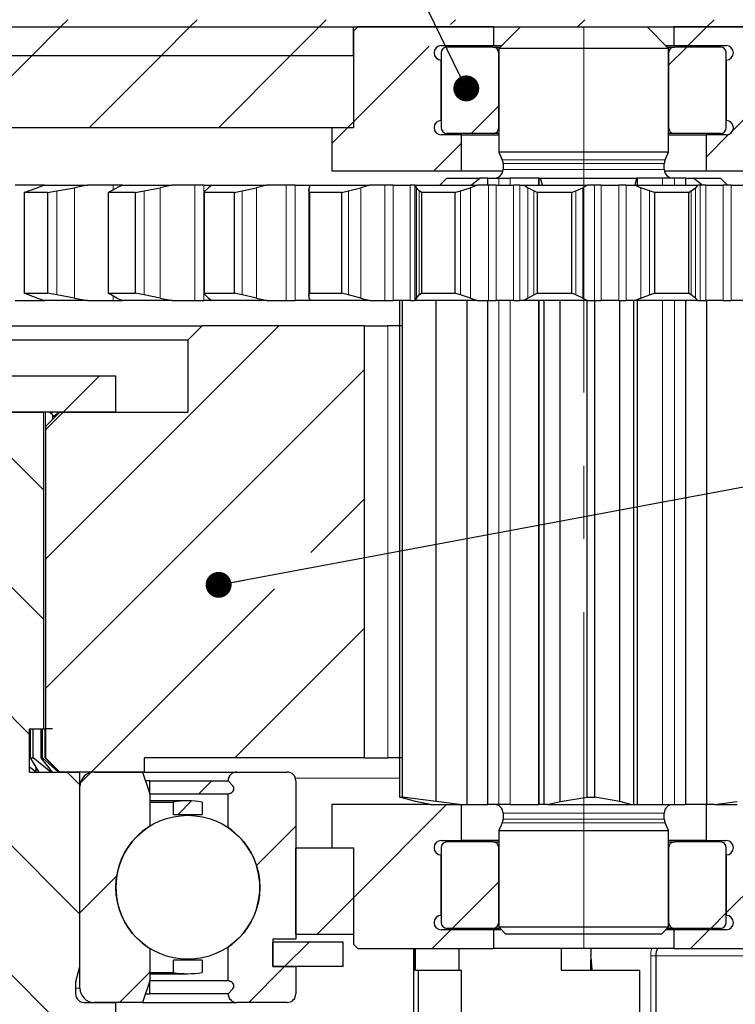
# Model space of a CAD drawing. Units: millimetres. Extents: x 5 to 836, y 5 to 589.
# Drawn here: x 469 to 494, y 457 to 491 of the extents above; entities that cross this region are included whole.
import ezdxf

# ---------------------------------------------------------------- set-up
doc = ezdxf.new("R2010")
doc.units = ezdxf.units.MM
doc.linetypes.add('CENTERX2', pattern=[20.32, 12.7, -2.54, 2.54, -2.54])
doc.dimstyles.new('SLDDIMSTYLE4', dxfattribs={"dimtxt": 0.18, "dimasz": 0.9, "dimexe": 0, "dimexo": 0.0625, "dimgap": 0, "dimtad": 0, "dimtih": 1, "dimtoh": 1, "dimdec": 0, "dimrnd": 1e-09, "dimzin": 0, "dimdsep": 46, "dimtxsty": 'Standard', "dimblk1": 'DOT', "dimblk2": 'DOT', "dimsah": 1, "dimcen": 0.09, "dimadec": 0, "dimazin": 0, "dimtfac": 0.9, "dimtdec": 0, "dimtofl": 0, "dimtmove": 0, "dimatfit": 3, "dimldrblk": 'DOT', "dimfxl": 1, "dimfrac": 2, "dimtolj": 1, "dimtzin": 0, "dimarcsym": 0})

# ---------------------------------------------------------------- blocks, each defined once
blk = doc.blocks.new('SW_HATCH_1')
at = {"color": 0, "linetype": 'Continuous', "lineweight": 0}
for p, q in [((70.73, 61.75), (70.48, 61.5)), ((75.22, 61.75), (74.97, 61.5)), ((79.711, 61.75), (79.461, 61.5)), ((84.201, 61.75), (84.03, 61.579)), ((88.691, 61.75), (88.441, 61.5)), ((93.181, 61.75), (92.931, 61.5)), ((70.48, 61.5), (69.48, 60.5)), ((74.97, 61.5), (73.97, 60.5)), ((79.461, 61.5), (78.461, 60.5)), ((92.931, 61.5), (92.281, 60.85)), ((83.284, 60.833), (80.651, 58.201)), ((92.231, 60.8), (91.601, 60.17)), ((96.651, 60.73), (93.837, 57.916)), ((69.48, 60.5), (66.98, 58)), ((73.97, 60.5), (71.47, 58)), ((78.461, 60.5), (75.961, 58)), ((85.701, 58.761), (84.741, 57.8)), ((80.651, 58.201), (80.451, 58)), ((80.451, 58), (79.901, 57.451)), ((84.401, 57.461), (83.441, 56.5)), ((93.686, 57.765), (92.901, 56.98)), ((78.066, 51.125), (69.951, 43.011)), ((81.036, 49.605), (69.951, 38.52)), ((71.826, 49.375), (70.576, 48.125)), ((67.187, 48.125), (69.897, 45.415)), ((70.576, 48.125), (69.951, 47.501)), ((65.651, 45.171), (69.897, 40.925)), ((81.036, 45.115), (79.176, 43.255)), ((77.914, 41.993), (71.546, 35.625)), ((65.651, 40.681), (69.401, 36.931)), ((81.036, 40.625), (76.536, 36.125)), ((65.651, 36.191), (71.151, 30.691)), ((81.036, 36.135), (81.026, 36.125)), ((70.707, 35.625), (71.151, 35.181)), ((71.531, 35.61), (71.166, 35.245)), ((75.736, 35.325), (75.271, 34.86)), ((75.033, 34.622), (74.561, 34.15)), ((83.891, 34.5), (80.651, 31.26)), ((97.362, 34.5), (93.601, 30.739)), ((78.651, 33.75), (77.284, 32.382)), ((65.151, 32.201), (75.373, 21.978)), ((72.433, 32.022), (71.151, 30.74)), ((85.701, 31.82), (84.082, 30.2)), ((80.651, 31.26), (79.391, 30)), ((93.601, 30.739), (93.062, 30.2)), ((84.032, 30.15), (83.382, 29.5)), ((93.012, 30.15), (92.362, 29.5)), ((79.111, 29.72), (78.261, 28.87)), ((78.261, 28.87), (77.016, 27.625)), ((73.576, 28.675), (72.526, 27.625))]:
    blk.add_line(p, q, dxfattribs=at)
blk = doc.blocks.new('_DOT')
at = {"color": 0, "linetype": 'ByBlock', "lineweight": -2}
blk.add_line((-0.5, 0), (-1, 0), dxfattribs=at)
at = {"color": 0, "linetype": 'ByBlock', "const_width": 0.5}
blk.add_lwpolyline([(-0.25, 0, 1), (0.25, 0, 1)], format="xyb", close=True, dxfattribs=at)

msp = doc.modelspace()

# ---------------------------------------------------------------- linework, layer by layer
at = {"color": 7, "linetype": 'Continuous', "lineweight": 30}
for p, q in [((432.9858, 490.8552), (486.0858, 490.8552)), ((438.7858, 490.8552), (480.2858, 490.8552)), ((480.2858, 490.7052), (480.4358, 490.8552)), ((480.2858, 489.8552), (480.2858, 490.8552)), ((480.2858, 490.7052), (480.2858, 487.3552)), ((485.1608, 490.8552), (480.4358, 490.8552)), ((485.1608, 490.2052), (485.1608, 490.8552)), ((486.0858, 490.8552), (485.3358, 490.1052)), ((486.0858, 490.8552), (487.0599, 490.8552)), ((487.0599, 490.8552), (490.4858, 490.8552)), ((491.2358, 490.1052), (490.4858, 490.8552)), ((490.4858, 490.8552), (506.0358, 490.8552)), ((491.4108, 490.8552), (491.4108, 490.2052)), ((496.1358, 490.8552), (491.4108, 490.8552)), ((483.3358, 490.2052), (485.1608, 490.2052)), ((483.3358, 489.9552), (483.3358, 487.3552)), ((485.1358, 490.1552), (483.5358, 490.1552)), ((485.1358, 490.1552), (485.3858, 490.1552)), ((485.1608, 490.2052), (485.4358, 490.2052)), ((485.3358, 490.1052), (485.3358, 486.5052)), ((486.642, 490.1052), (485.3358, 490.1052)), ((485.3358, 487.3552), (485.3358, 489.9552)), ((491.2358, 490.1052), (486.642, 490.1052)), ((491.1358, 490.2052), (491.4108, 490.2052)), ((491.1858, 490.1552), (491.4358, 490.1552)), ((491.2358, 486.5052), (491.2358, 490.1052)), ((491.2358, 489.9552), (491.2358, 487.3552)), ((491.4108, 490.2052), (493.2358, 490.2052)), ((493.0358, 490.1552), (491.4358, 490.1552)), ((493.2358, 487.3552), (493.2358, 489.9552)), ((480.2858, 489.8552), (438.7858, 489.8552)), ((480.2858, 489.8552), (480.2858, 487.3552)), ((483.3358, 487.6052), (483.3358, 489.7052)), ((493.2358, 489.7052), (493.2358, 487.6052)), ((480.2858, 487.3552), (438.7858, 487.3552)), ((479.5358, 487.3552), (479.5358, 485.8552)), ((480.2858, 487.3552), (479.5358, 487.3552)), ((484.0358, 487.1052), (483.3358, 487.1052)), ((485.1358, 487.1552), (483.5358, 487.1552)), ((484.0358, 485.8552), (484.0358, 487.1052)), ((484.0358, 487.1052), (485.3358, 487.1052)), ((485.3358, 487.1552), (485.1358, 487.1552)), ((491.4358, 487.1552), (491.2358, 487.1552)), ((491.2358, 487.1052), (492.5358, 487.1052)), ((493.0358, 487.1552), (491.4358, 487.1552)), ((492.5358, 487.1052), (492.5358, 485.8552)), ((493.2358, 487.1052), (492.5358, 487.1052)), ((485.3358, 486.5052), (485.4577, 486.2438)), ((491.2358, 486.5052), (485.3358, 486.5052)), ((491.1139, 486.2438), (491.2358, 486.5052)), ((479.5358, 485.8552), (484.0358, 485.8552)), ((484.0358, 485.8552), (485.4816, 485.8552)), ((485.4858, 486.117), (485.4858, 485.9052)), ((491.0858, 485.9052), (491.0858, 486.117)), ((491.09, 485.8552), (492.5358, 485.8552)), ((492.5358, 485.8552), (497.0358, 485.8552)), ((483.2874, 485.3552), (483.536, 485.6052)), ((483.5358, 485.6052), (483.4748, 485.5442)), ((483.536, 485.6052), (484.6877, 485.6052)), ((484.6877, 485.6052), (484.3919, 485.3552)), ((484.9564, 485.6052), (484.6877, 485.6052)), ((484.9564, 485.3552), (484.9564, 485.6052)), ((484.9564, 485.6052), (485.3394, 485.6052)), ((485.3394, 485.6052), (485.7357, 485.6052)), ((486.7317, 485.6052), (485.7357, 485.6052)), ((486.7268, 485.6052), (486.7268, 485.3552)), ((486.7317, 485.6052), (486.7268, 485.6052)), ((486.7317, 485.3552), (486.7317, 485.6052)), ((486.7317, 485.6052), (486.7798, 485.6052)), ((486.8591, 485.3552), (486.7798, 485.6052)), ((486.7798, 485.6052), (490.1232, 485.6052)), ((490.1232, 485.6052), (490.0655, 485.3552)), ((490.151, 485.6052), (490.1232, 485.6052)), ((490.151, 485.3552), (490.151, 485.6052)), ((491.0245, 485.6052), (490.151, 485.6052)), ((491.4375, 485.6052), (491.0245, 485.6052)), ((491.8326, 485.6052), (491.4375, 485.6052)), ((491.8326, 485.3552), (491.8326, 485.6052)), ((491.8326, 485.6052), (492.1049, 485.6052)), ((492.4025, 485.3552), (492.1049, 485.6052)), ((492.1049, 485.6052), (493.0358, 485.6052)), ((493.2858, 485.3552), (493.0358, 485.6052)), ((469.4999, 485.3552), (468.539, 485.3552)), ((468.8503, 485.1052), (468.9963, 485.1622)), ((468.9963, 485.1622), (469.2985, 485.2699)), ((469.5628, 485.3552), (469.2985, 485.2699)), ((469.5623, 485.3552), (469.4999, 485.3552)), ((469.5628, 485.3552), (471.0527, 485.3552)), ((469.6568, 485.1052), (469.9903, 485.1622)), ((469.9903, 485.1622), (470.5971, 485.2699)), ((471.0527, 485.3552), (470.5971, 485.2699)), ((471.9381, 485.3552), (471.0527, 485.3552)), ((471.7735, 485.1052), (471.8672, 485.1622)), ((471.8672, 485.1622), (472.0741, 485.2699)), ((472.2552, 485.3552), (471.9381, 485.3552)), ((472.2669, 485.3552), (472.0741, 485.2699)), ((472.2669, 485.3552), (473.9907, 485.3552)), ((472.7065, 485.1052), (473.0172, 485.1622)), ((473.0172, 485.1622), (473.5766, 485.2699)), ((473.9907, 485.3552), (473.5766, 485.2699)), ((474.7789, 485.3552), (473.9907, 485.3552)), ((475.0955, 485.3552), (474.7789, 485.3552)), ((475.0955, 485.3552), (475.3645, 485.3552)), ((475.1033, 485.1052), (475.1424, 485.1622)), ((475.1424, 485.1622), (475.249, 485.2699)), ((475.3656, 485.3552), (475.249, 485.2699)), ((475.3656, 485.3552), (477.2806, 485.3552)), ((476.14, 485.1052), (476.42, 485.1622)), ((476.42, 485.1622), (476.9182, 485.2699)), ((477.2806, 485.3552), (476.9182, 485.2699)), ((477.9522, 485.3552), (477.2806, 485.3552)), ((478.2606, 485.3552), (477.9522, 485.3552)), ((478.2606, 485.3552), (478.8115, 485.3552)), ((478.7376, 485.2068), (478.7376, 481.5037)), ((478.7412, 485.1622), (478.7449, 485.2699)), ((478.7578, 485.1052), (478.7412, 485.1622)), ((478.7824, 485.3552), (478.7449, 485.2699)), ((478.7824, 485.3552), (480.8416, 485.3552)), ((479.8724, 485.1052), (480.115, 485.1622)), ((480.115, 485.1622), (480.5398, 485.2699)), ((480.8416, 485.3552), (480.5398, 485.2699)), ((481.38, 485.3552), (480.8416, 485.3552)), ((481.6726, 485.3552), (481.38, 485.3552)), ((481.6726, 485.3552), (482.2564, 485.3552)), ((482.4209, 485.3552), (482.2564, 485.3552)), ((482.4209, 485.3552), (482.4209, 481.3552)), ((482.4209, 485.3552), (482.4331, 485.3552)), ((482.4331, 485.3552), (482.4757, 485.2699)), ((482.4331, 485.3552), (484.5859, 485.3552)), ((482.5751, 485.1622), (482.4757, 485.2699)), ((482.6468, 485.1052), (482.5751, 485.1622)), ((483.8121, 485.1052), (484.0112, 485.1622)), ((484.0112, 485.1622), (484.3521, 485.2699)), ((484.5859, 485.3552), (484.3521, 485.2699)), ((484.9778, 485.3552), (484.5859, 485.3552)), ((485.2474, 485.3552), (484.9778, 485.3552)), ((485.2474, 485.3552), (485.8498, 485.3552)), ((486.0727, 485.3552), (485.8498, 485.3552)), ((486.0727, 485.3552), (486.228, 485.3552)), ((486.228, 485.3552), (486.3496, 485.2699)), ((486.228, 485.3552), (488.4213, 485.3552)), ((486.5495, 485.1622), (486.3496, 485.2699)), ((486.6747, 485.1052), (486.5495, 485.1622)), ((487.8619, 485.1052), (488.0127, 485.1622)), ((488.0127, 485.1622), (488.2612, 485.2699)), ((488.4213, 485.3552), (488.2612, 485.2699)), ((488.6571, 485.3552), (488.4213, 485.3552)), ((488.8971, 485.3552), (488.6571, 485.3552)), ((488.8971, 485.3552), (489.5032, 485.3552)), ((489.7587, 485.3552), (489.5032, 485.3552)), ((489.7587, 485.3552), (490.0736, 485.3552)), ((490.0736, 485.3552), (490.2711, 485.2699)), ((490.0736, 485.3552), (492.2533, 485.3552)), ((490.5667, 485.1622), (490.2711, 485.2699)), ((490.7423, 485.1052), (490.5667, 485.1622)), ((491.9221, 485.1052), (492.0209, 485.1622)), ((492.0209, 485.1622), (492.171, 485.2699)), ((492.2533, 485.3552), (492.171, 485.2699)), ((492.3272, 485.3552), (492.2533, 485.3552)), ((492.5316, 485.3552), (492.3272, 485.3552)), ((492.5316, 485.3552), (493.1266, 485.3552)), ((493.4086, 485.3552), (493.1266, 485.3552)), ((493.4086, 485.3552), (493.8751, 485.3552)), ((468.8503, 485.1052), (468.8503, 481.6052)), ((469.6568, 485.1052), (468.8503, 485.1052)), ((469.6568, 485.1052), (469.6568, 481.6052)), ((471.7735, 485.1052), (471.7735, 481.6052)), ((472.7065, 485.1052), (471.7735, 485.1052)), ((472.7065, 485.1052), (472.7065, 481.6052)), ((475.1033, 485.1052), (475.1033, 481.6052)), ((476.14, 485.1052), (475.1033, 485.1052)), ((476.14, 485.1052), (476.14, 481.6052)), ((478.7578, 485.1052), (478.7578, 481.6052)), ((479.8724, 485.1052), (478.7578, 485.1052)), ((479.8724, 485.1052), (479.8724, 481.6052)), ((483.8121, 485.1052), (482.6468, 485.1052)), ((482.6468, 485.1052), (482.6468, 481.6052)), ((483.8121, 485.1052), (483.8121, 481.6052)), ((487.8619, 485.1052), (486.6747, 485.1052)), ((486.6747, 485.1052), (486.6747, 481.6052)), ((487.8619, 485.1052), (487.8619, 481.6052)), ((491.9221, 485.1052), (490.7423, 485.1052)), ((490.7423, 485.1052), (490.7423, 481.6052)), ((491.9221, 485.1052), (491.9221, 481.6052)), ((468.8503, 481.6052), (469.6568, 481.6052)), ((468.9963, 481.5483), (468.8503, 481.6052)), ((469.2985, 481.4405), (468.9963, 481.5483)), ((469.2985, 481.4405), (469.5628, 481.3552)), ((469.9903, 481.5483), (469.6568, 481.6052)), ((470.5971, 481.4405), (469.9903, 481.5483)), ((470.5971, 481.4405), (471.0527, 481.3552)), ((471.7735, 481.6052), (472.7065, 481.6052)), ((471.8672, 481.5483), (471.7735, 481.6052)), ((472.0741, 481.4405), (471.8672, 481.5483)), ((472.0741, 481.4405), (472.2669, 481.3552)), ((473.0172, 481.5483), (472.7065, 481.6052)), ((473.5766, 481.4405), (473.0172, 481.5483)), ((473.5766, 481.4405), (473.9907, 481.3552)), ((475.1033, 481.6052), (476.14, 481.6052)), ((475.1424, 481.5483), (475.1033, 481.6052)), ((475.249, 481.4405), (475.1424, 481.5483)), ((475.249, 481.4405), (475.3656, 481.3552)), ((476.42, 481.5483), (476.14, 481.6052)), ((476.9182, 481.4405), (476.42, 481.5483)), ((476.9182, 481.4405), (477.2806, 481.3552)), ((478.7412, 481.5483), (478.7578, 481.6052)), ((478.7449, 481.4405), (478.7412, 481.5483)), ((478.7449, 481.4405), (478.7824, 481.3552)), ((478.7578, 481.6052), (479.8724, 481.6052)), ((480.115, 481.5483), (479.8724, 481.6052)), ((480.5398, 481.4405), (480.115, 481.5483)), ((480.5398, 481.4405), (480.8416, 481.3552)), ((482.4757, 481.4405), (482.4331, 481.3552)), ((482.4757, 481.4405), (482.5751, 481.5483)), ((482.5751, 481.5483), (482.6468, 481.6052)), ((482.6468, 481.6052), (483.8121, 481.6052)), ((484.0112, 481.5483), (483.8121, 481.6052)), ((484.3521, 481.4405), (484.0112, 481.5483)), ((484.3521, 481.4405), (484.5859, 481.3552)), ((486.3496, 481.4405), (486.228, 481.3552)), ((486.3496, 481.4405), (486.5495, 481.5483)), ((486.5495, 481.5483), (486.6747, 481.6052)), ((486.6747, 481.6052), (487.8619, 481.6052)), ((488.0127, 481.5483), (487.8619, 481.6052)), ((488.2612, 481.4405), (488.0127, 481.5483)), ((488.2612, 481.4405), (488.4213, 481.3552)), ((490.2711, 481.4405), (490.0736, 481.3552)), ((490.2711, 481.4405), (490.5667, 481.5483)), ((490.5667, 481.5483), (490.7423, 481.6052)), ((490.7423, 481.6052), (491.9221, 481.6052)), ((492.0209, 481.5483), (491.9221, 481.6052)), ((492.171, 481.4405), (492.0209, 481.5483)), ((492.171, 481.4405), (492.2533, 481.3552)), ((468.539, 481.3552), (469.4999, 481.3552)), ((469.4999, 481.3552), (469.5617, 481.3552)), ((471.0527, 481.3552), (469.5628, 481.3552)), ((471.0527, 481.3552), (471.9381, 481.3552)), ((471.9381, 481.3552), (472.2552, 481.3552)), ((473.9907, 481.3552), (472.2669, 481.3552)), ((473.9907, 481.3552), (474.7789, 481.3552)), ((474.7789, 481.3552), (475.0955, 481.3552)), ((475.3645, 481.3552), (475.0955, 481.3552)), ((477.2806, 481.3552), (475.3656, 481.3552)), ((477.2806, 481.3552), (477.9522, 481.3552)), ((477.9522, 481.3552), (478.2606, 481.3552)), ((478.8115, 481.3552), (478.2606, 481.3552)), ((480.8416, 481.3552), (478.7824, 481.3552)), ((480.8416, 481.3552), (481.38, 481.3552)), ((481.38, 481.3552), (481.6726, 481.3552)), ((482.2564, 481.3552), (481.6726, 481.3552)), ((481.9032, 464.1052), (481.9032, 481.3552)), ((481.996, 464.1052), (481.996, 481.3552)), ((482.2564, 481.3552), (482.4209, 481.3552)), ((482.4331, 481.3552), (482.4209, 481.3552)), ((484.5859, 481.3552), (482.4331, 481.3552)), ((483.1579, 463.9608), (483.1579, 481.3552)), ((484.2337, 463.8552), (484.2337, 481.3552)), ((484.5859, 481.3552), (484.9778, 481.3552)), ((484.9564, 463.8552), (484.9564, 481.3552)), ((484.9778, 481.3552), (485.2474, 481.3552)), ((485.8498, 481.3552), (485.2474, 481.3552)), ((485.8498, 481.3552), (486.0727, 481.3552)), ((486.228, 481.3552), (486.0727, 481.3552)), ((488.4213, 481.3552), (486.228, 481.3552)), ((486.7268, 481.3552), (486.7268, 463.8552)), ((486.7317, 463.8552), (486.7317, 481.3552)), ((486.9125, 463.8552), (486.9125, 481.3552)), ((487.4715, 463.9608), (487.4715, 481.3552)), ((488.4026, 464.1052), (488.4026, 481.3552)), ((488.4213, 481.3552), (488.6571, 481.3552)), ((488.6571, 481.3552), (488.8971, 481.3552)), ((488.672, 464.1052), (488.672, 481.3552)), ((489.5032, 481.3552), (488.8971, 481.3552)), ((489.5032, 481.3552), (489.7587, 481.3552)), ((489.5354, 463.9608), (489.5354, 481.3552)), ((490.0736, 481.3552), (489.7587, 481.3552)), ((490.0233, 463.8552), (490.0233, 481.3552)), ((492.2533, 481.3552), (490.0736, 481.3552)), ((490.151, 463.8552), (490.151, 481.3552)), ((491.8326, 463.8552), (491.8326, 481.3552)), ((492.2533, 481.3552), (492.3272, 481.3552)), ((492.3272, 481.3552), (492.5316, 481.3552)), ((493.1266, 481.3552), (492.5316, 481.3552)), ((492.5608, 463.8552), (492.5608, 481.3552)), ((493.1266, 481.3552), (493.4086, 481.3552)), ((493.8751, 481.3552), (493.4086, 481.3552)), ((464.1074, 480.4802), (475.0358, 480.4802)), ((474.5358, 479.9802), (475.0358, 480.4802)), ((480.6708, 480.4802), (475.0358, 480.4802)), ((480.6708, 465.4802), (480.6708, 480.4802)), ((480.6708, 480.4802), (481.477, 480.4802)), ((481.9782, 480.4802), (481.477, 480.4802)), ((474.5358, 479.9802), (467.0358, 479.9802)), ((474.5358, 479.9802), (474.5358, 477.4802)), ((472.0358, 478.7302), (465.2858, 478.7302)), ((472.0358, 477.4802), (472.0358, 478.7302)), ((472.0358, 477.4802), (465.2858, 477.4802)), ((465.7858, 477.4802), (469.5318, 477.4802)), ((469.5318, 466.4802), (469.5318, 477.4802)), ((469.5925, 477.4802), (469.5318, 477.4802)), ((469.5858, 476.9802), (470.0858, 477.4802)), ((469.8287, 477.3857), (469.7351, 477.4802)), ((469.7534, 477.4617), (469.7761, 477.4802)), ((469.7761, 477.4388), (469.7761, 477.4802)), ((469.7927, 477.422), (469.8388, 477.4802)), ((469.9078, 477.3054), (469.8287, 477.3857)), ((469.8806, 477.333), (470.0435, 477.4802)), ((469.9022, 477.3111), (470.0645, 477.4802)), ((470.0435, 477.4583), (470.0435, 477.4802)), ((470.0858, 477.4802), (474.5358, 477.4802)), ((469.5858, 476.9802), (469.5847, 476.9802)), ((469.5858, 476.9802), (469.5858, 465.4802)), ((469.0358, 464.9802), (469.0358, 466.4802)), ((469.0358, 466.4802), (469.5318, 466.4802)), ((469.0704, 465.4802), (469.0704, 466.4802)), ((469.1623, 465.4802), (469.1623, 466.4802)), ((469.4436, 465.4802), (469.4436, 466.4802)), ((469.4902, 465.4802), (469.4902, 466.4802)), ((469.5318, 466.4802), (469.5925, 466.4802)), ((469.5847, 465.4802), (469.5847, 466.4802)), ((469.8287, 466.4802), (469.5925, 466.4802)), ((469.0704, 465.4802), (469.1623, 465.4802)), ((469.3715, 464.9802), (469.0704, 465.4802)), ((469.7761, 464.9802), (469.1623, 465.4802)), ((469.4436, 465.4802), (469.4902, 465.4802)), ((469.8388, 464.9802), (469.4436, 465.4802)), ((470.0435, 464.9802), (469.4902, 465.4802)), ((469.5847, 465.4802), (469.5858, 465.4802)), ((470.0645, 464.9802), (469.5847, 465.4802)), ((470.0858, 464.9802), (469.5858, 465.4802)), ((480.6708, 465.4802), (473.0358, 465.4802)), ((473.0358, 464.9802), (473.0358, 465.4802)), ((480.6708, 465.4802), (481.477, 465.4802)), ((481.9782, 465.4802), (481.477, 465.4802)), ((469.2688, 464.9802), (469.0358, 465.1567)), ((469.0358, 464.9802), (470.7858, 464.9802)), ((469.2688, 464.9802), (469.2688, 465.1509)), ((469.7761, 464.9802), (469.7761, 465.0595)), ((470.0435, 464.9802), (470.0435, 465.0021)), ((473.0358, 464.9802), (470.0858, 464.9802)), ((470.7858, 458.2302), (470.7858, 464.9802)), ((471.2858, 464.9802), (472.9608, 464.9802)), ((472.9608, 464.9802), (473.2108, 464.2302)), ((473.0358, 464.9802), (476.2358, 464.9802)), ((476.2358, 464.9802), (477.9858, 464.9802)), ((473.2108, 464.6802), (473.0608, 464.6802)), ((473.2108, 464.2148), (473.2108, 464.6802)), ((473.2108, 464.6802), (475.9358, 464.6802)), ((475.9358, 464.6802), (476.0969, 464.5027)), ((476.097, 464.5027), (475.9358, 464.6802)), ((478.2858, 464.6802), (478.2858, 459.1752)), ((470.7858, 457.4802), (470.7858, 464.4802)), ((473.2108, 464.2302), (473.2108, 463.1002)), ((475.9358, 464.2148), (473.2108, 464.2148)), ((474.5358, 463.9802), (473.2108, 463.9802)), ((473.2108, 463.9383), (474.0358, 463.9383)), ((474.0358, 463.5052), (474.0358, 463.9383)), ((475.0358, 463.9383), (475.0358, 463.5052)), ((476.0475, 464.2652), (475.9358, 464.2148)), ((475.9358, 464.2148), (476.0476, 464.2651)), ((475.9358, 463.0515), (475.9358, 464.2148)), ((482.447, 463.9608), (481.9032, 464.1052)), ((481.9032, 464.1052), (481.996, 464.1052)), ((483.1579, 463.9608), (481.996, 464.1052)), ((482.9689, 463.8552), (482.447, 463.9608)), ((483.9683, 463.8552), (483.1579, 463.9608)), ((487.0264, 463.8552), (487.4715, 463.9608)), ((487.4715, 463.9608), (488.4026, 464.1052)), ((488.4026, 464.1052), (488.672, 464.1052)), ((489.5354, 463.9608), (488.672, 464.1052)), ((489.9276, 463.8552), (489.5354, 463.9608)), ((492.8244, 463.8552), (493.6214, 463.9608)), ((482.9689, 463.8552), (479.5358, 463.8552)), ((479.5358, 463.8552), (479.5358, 462.3552)), ((482.9689, 463.8552), (483.9683, 463.8552)), ((483.9683, 463.8552), (484.2337, 463.8552)), ((484.0358, 462.6052), (484.0358, 463.8552)), ((484.2337, 463.8552), (484.9564, 463.8552)), ((485.3394, 463.8552), (484.9564, 463.8552)), ((485.7357, 463.8552), (485.3394, 463.8552)), ((485.7357, 463.8552), (486.7268, 463.8552)), ((486.7268, 463.8552), (486.7317, 463.8552)), ((486.9125, 463.8552), (486.7317, 463.8552)), ((487.0264, 463.8552), (486.9125, 463.8552)), ((487.0264, 463.8552), (489.9276, 463.8552)), ((489.9276, 463.8552), (490.0233, 463.8552)), ((490.0233, 463.8552), (490.151, 463.8552)), ((490.151, 463.8552), (491.0245, 463.8552)), ((491.0245, 463.8552), (491.4375, 463.8552)), ((491.4375, 463.8552), (491.8326, 463.8552)), ((492.5608, 463.8552), (491.8326, 463.8552)), ((492.5358, 463.8552), (492.5358, 462.6052)), ((492.8244, 463.8552), (492.5608, 463.8552)), ((492.8244, 463.8552), (493.618, 463.8552)), ((474.0358, 463.5052), (475.0358, 463.5052)), ((485.4858, 463.5552), (485.4858, 463.3434)), ((491.0858, 463.3434), (491.0858, 463.5552)), ((485.4577, 463.2166), (485.3358, 462.9552)), ((485.3358, 462.9552), (485.3358, 459.6052)), ((485.3358, 462.9552), (486.642, 462.9552)), ((486.642, 462.9552), (491.2358, 462.9552)), ((491.2358, 462.9552), (491.1139, 463.2166)), ((491.2358, 459.6052), (491.2358, 462.9552)), ((483.3358, 462.6052), (484.0358, 462.6052)), ((485.3358, 462.6052), (484.0358, 462.6052)), ((492.5358, 462.6052), (491.2358, 462.6052)), ((492.5358, 462.6052), (493.2358, 462.6052)), ((478.2858, 459.3552), (478.2858, 462.3552)), ((478.2858, 462.3552), (480.2858, 462.3552)), ((479.5358, 462.3552), (480.2858, 462.3552)), ((480.2858, 462.3552), (480.2858, 459.0052)), ((480.2858, 462.3552), (480.2858, 459.3552)), ((483.3358, 462.3552), (483.3358, 459.7552)), ((485.1358, 462.5552), (483.5358, 462.5552)), ((485.1358, 462.5552), (485.3358, 462.5552)), ((485.3358, 459.7552), (485.3358, 462.3552)), ((491.2358, 462.5552), (491.4358, 462.5552)), ((491.2358, 462.3552), (491.2358, 459.7552)), ((493.0358, 462.5552), (491.4358, 462.5552)), ((493.2358, 459.7552), (493.2358, 462.3552)), ((483.3358, 460.0052), (483.3358, 462.1052)), ((493.2358, 462.1052), (493.2358, 460.0052)), ((485.1608, 459.5052), (483.3358, 459.5052)), ((485.1358, 459.5552), (483.5358, 459.5552)), ((485.3858, 459.5552), (485.1358, 459.5552)), ((485.1608, 458.8552), (485.1608, 459.5052)), ((485.4358, 459.5052), (485.1608, 459.5052)), ((485.3358, 459.6052), (485.5858, 459.3552)), ((485.3358, 459.6052), (491.2358, 459.6052)), ((490.9858, 459.3552), (491.2358, 459.6052)), ((491.4108, 459.5052), (491.1358, 459.5052)), ((491.4358, 459.5552), (491.1858, 459.5552)), ((491.4108, 459.5052), (491.4108, 458.8552)), ((493.2358, 459.5052), (491.4108, 459.5052)), ((493.0358, 459.5552), (491.4358, 459.5552)), ((478.2858, 459.1752), (477.4933, 459.1752)), ((477.4933, 459.1752), (477.4933, 458.2252)), ((478.2858, 459.3552), (480.2858, 459.3552)), ((490.9858, 459.3552), (485.5858, 459.3552)), ((473.2108, 458.8602), (473.2108, 457.7302)), ((475.9358, 457.7456), (475.9358, 458.909)), ((477.4933, 458.2252), (477.4933, 459.0752)), ((479.9358, 459.0752), (477.4933, 459.0752)), ((479.9358, 458.2252), (479.9358, 459.0752)), ((480.4358, 458.8552), (480.2858, 459.0052)), ((480.4358, 458.8552), (485.1608, 458.8552)), ((482.379, 458.8552), (482.379, 449.8052)), ((482.3843, 458.1052), (482.3843, 458.8552)), ((482.4149, 458.1052), (482.4149, 458.8552)), ((482.4455, 458.1052), (482.4455, 458.8552)), ((483.9454, 458.8552), (483.9454, 458.1052)), ((491.4108, 458.8552), (485.1608, 458.8552)), ((487.5057, 458.8552), (487.5057, 458.1052)), ((488.5358, 458.8552), (488.5358, 458.6052)), ((491.4108, 458.8552), (496.1358, 458.8552)), ((474.0358, 458.0222), (474.0358, 458.4552)), ((475.0358, 458.4552), (474.0358, 458.4552)), ((475.0358, 458.4552), (475.0358, 458.0222)), ((488.5358, 458.1052), (488.5358, 458.4609)), ((490.7858, 458.6052), (490.7858, 448.8354)), ((470.646, 457.7086), (470.7858, 458.2302)), ((479.9358, 458.2252), (477.4933, 458.2252)), ((477.4933, 458.2252), (478.2858, 458.2252)), ((478.2858, 458.2252), (478.2858, 457.2802)), ((473.2108, 458.0222), (474.0358, 458.0222)), ((473.2108, 457.9802), (474.5358, 457.9802)), ((482.3843, 458.1052), (482.4149, 458.1052)), ((482.4455, 458.1052), (482.5341, 458.1052)), ((482.5341, 458.1052), (482.5358, 458.1052)), ((482.5358, 458.1052), (482.5358, 449.8052)), ((482.5358, 458.1052), (484.0358, 458.1052)), ((484.0358, 449.8052), (484.0358, 458.1052)), ((487.5057, 458.1052), (490.2251, 458.1052)), ((490.2251, 458.1052), (490.2251, 449.8052)), ((470.6358, 457.6309), (470.6358, 457.2802)), ((473.2108, 457.7302), (472.9608, 456.9802)), ((473.2108, 457.2802), (473.2108, 457.7456)), ((473.2108, 457.7456), (475.9358, 457.7456)), ((475.9358, 457.7456), (476.0475, 457.6953)), ((476.0476, 457.6953), (475.9358, 457.7456)), ((476.0969, 457.4577), (475.9358, 457.2802)), ((475.9358, 457.2802), (476.097, 457.4577)), ((473.0608, 457.2802), (473.2108, 457.2802)), ((475.9358, 457.2802), (473.2108, 457.2802)), ((470.9358, 456.9802), (472.0358, 456.9802)), ((472.9608, 456.9802), (471.2858, 456.9802)), ((472.0358, 456.3552), (472.0358, 456.9802)), ((472.9608, 456.9802), (476.2358, 456.9802)), ((477.9858, 456.9802), (476.2358, 456.9802))]:
    msp.add_line(p, q, dxfattribs=at)
at = {"color": 7, "linetype": 'CENTERX2', "lineweight": 0}
msp.add_line((488.2858, 490.8552), (488.2858, 458.8552), dxfattribs=at)
at = {"color": 8, "linetype": 'Continuous', "lineweight": 0}
for p, q in [((485.4577, 486.2438), (486.7099, 486.2438)), ((486.7099, 486.2438), (491.1139, 486.2438)), ((491.0858, 486.117), (485.4858, 486.117)), ((485.4858, 485.9052), (486.7256, 485.9052)), ((486.7256, 485.9052), (491.0858, 485.9052)), ((485.3394, 485.3552), (485.3394, 485.6052)), ((485.7357, 485.3552), (485.7357, 485.6052)), ((491.0245, 485.3552), (491.0245, 485.6052)), ((491.4375, 485.3552), (491.4375, 485.6052)), ((469.4999, 485.3552), (469.4999, 485.3349)), ((469.9903, 485.1622), (469.9903, 481.5483)), ((470.5971, 485.2699), (470.5971, 481.4405)), ((471.9381, 485.3552), (471.9381, 485.1991)), ((473.0172, 485.1622), (473.0172, 481.5483)), ((473.5766, 485.2699), (473.5766, 481.4405)), ((474.7789, 485.3552), (474.7789, 481.3552)), ((475.0955, 485.3552), (475.0955, 481.3552)), ((476.42, 485.1622), (476.42, 481.5483)), ((476.9182, 485.2699), (476.9182, 481.4405)), ((477.9522, 485.3552), (477.9522, 481.3552)), ((478.2606, 485.3552), (478.2606, 481.3552)), ((478.7412, 485.1622), (478.7412, 481.5483)), ((480.115, 485.1622), (480.115, 481.5483)), ((480.5398, 485.2699), (480.5398, 481.4405)), ((481.38, 485.3552), (481.38, 481.3552)), ((481.6726, 485.3552), (481.6726, 481.3552)), ((482.2564, 485.3552), (482.2564, 481.3552)), ((482.4757, 485.2699), (482.4757, 481.4405)), ((482.5751, 485.1622), (482.5751, 481.5483)), ((484.0112, 485.1622), (484.0112, 481.5483)), ((484.3521, 485.2699), (484.3521, 481.4405)), ((484.9778, 485.3552), (484.9778, 481.3552)), ((485.2474, 485.3552), (485.2474, 481.3552)), ((485.8498, 485.3552), (485.8498, 481.3552)), ((486.0727, 485.3552), (486.0727, 481.3552)), ((486.3496, 485.2699), (486.3496, 481.4405)), ((486.5495, 485.1622), (486.5495, 481.5483)), ((488.0127, 485.1622), (488.0127, 481.5483)), ((488.2612, 485.2699), (488.2612, 481.4405)), ((488.6571, 485.3552), (488.6571, 481.3552)), ((488.8971, 485.3552), (488.8971, 481.3552)), ((489.5032, 485.3552), (489.5032, 481.3552)), ((489.7587, 485.3552), (489.7587, 481.3552)), ((490.2711, 485.2699), (490.2711, 481.4405)), ((490.5667, 485.1622), (490.5667, 481.5483)), ((492.0209, 485.1622), (492.0209, 481.5483)), ((492.171, 485.2699), (492.171, 481.4405)), ((492.3272, 485.3552), (492.3272, 481.3552)), ((492.5316, 485.3552), (492.5316, 481.3552)), ((493.1266, 485.3552), (493.1266, 481.3552)), ((493.4086, 485.3552), (493.4086, 481.3552)), ((469.4999, 481.3755), (469.4999, 481.3552)), ((471.9381, 481.5114), (471.9381, 481.3552)), ((485.3394, 463.8552), (485.3394, 481.3552)), ((485.7357, 463.8552), (485.7357, 481.3552)), ((491.0245, 463.8552), (491.0245, 481.3552)), ((491.4375, 463.8552), (491.4375, 481.3552)), ((481.477, 480.4802), (481.477, 465.4802)), ((469.5925, 476.9869), (469.5925, 477.4802)), ((469.8287, 477.2248), (469.8287, 477.3857)), ((481.9032, 464.768), (478.2727, 464.768)), ((486.7256, 463.5552), (485.4858, 463.5552)), ((485.4858, 463.3434), (486.7256, 463.3434)), ((491.0858, 463.5552), (486.7256, 463.5552)), ((486.7256, 463.3434), (491.0858, 463.3434)), ((491.1139, 463.2166), (485.4577, 463.2166)), ((482.3801, 449.8052), (482.3801, 458.8552)), ((490.6128, 448.8419), (490.6128, 458.6052)), ((490.6128, 458.6052), (490.7858, 458.6052)), ((497.5334, 458.6052), (490.7858, 458.6052)), ((482.5341, 449.8052), (482.5341, 458.1052)), ((470.6358, 457.4802), (470.7858, 457.4802))]:
    msp.add_line(p, q, dxfattribs=at)
at = {"color": 7, "linetype": 'Continuous', "lineweight": 30}
msp.add_circle((474.5358, 460.9802), 2.5, dxfattribs=at)
for centre, radius, start, end in [((483.3358, 489.9552), 0.25, 90, 270), ((483.5358, 489.9552), 0.2, 90, 180), ((485.1358, 489.9552), 0.2, 0, 90), ((491.4358, 489.9552), 0.2, 90, 180), ((493.0358, 489.9552), 0.2, 0, 90), ((493.2358, 489.9552), 0.25, 270, 90), ((483.3358, 487.3552), 0.25, 90, 270), ((493.2358, 487.3552), 0.25, 270, 90), ((483.5358, 487.3552), 0.2, 180, 270), ((485.1358, 487.3552), 0.2, 270, 0), ((491.4358, 487.3552), 0.2, 180, 270), ((493.0358, 487.3552), 0.2, 270, 0), ((485.1858, 486.117), 0.3, 0, 25), ((491.3858, 486.117), 0.3, 155, 180), ((485.1858, 485.9052), 0.3, 270, 0), ((491.3858, 485.9052), 0.3, 180, 270), ((471.2858, 464.4802), 0.5, 90, 180), ((476.2358, 464.6802), 0.3, 90, 180), ((477.9858, 464.6802), 0.3, 0, 90), ((475.9858, 464.4019), 0.15, 294.27925, 42.22069), ((475.986, 464.4019), 0.15, 294.24925, 42.24832), ((474.5358, 460.9802), 3, 80.40593, 99.59407), ((485.1858, 463.5552), 0.3, 0, 90), ((491.3858, 463.5552), 0.3, 90, 180), ((485.1858, 463.3434), 0.3, 335, 0), ((491.3858, 463.3434), 0.3, 180, 205), ((474.5358, 460.9802), 2.5, 122.00545, 237.99455), ((474.5358, 460.9802), 2.5, 304.0558, 55.9442), ((483.3358, 462.3552), 0.25, 90, 270), ((493.2358, 462.3552), 0.25, 270, 90), ((483.5358, 462.3552), 0.2, 90, 180), ((485.1358, 462.3552), 0.2, 0, 90), ((491.4358, 462.3552), 0.2, 90, 180), ((493.0358, 462.3552), 0.2, 0, 90), ((483.3358, 459.7552), 0.25, 90, 270), ((493.2358, 459.7552), 0.25, 270, 90), ((483.5358, 459.7552), 0.2, 180, 270), ((485.1358, 459.7552), 0.2, 270, 0), ((491.4358, 459.7552), 0.2, 180, 270), ((493.0358, 459.7552), 0.2, 270, 0), ((491.2858, 458.6052), 0.5, 150, 180), ((474.5358, 460.9802), 3, 260.40593, 279.59407), ((470.9358, 457.6309), 0.3, 165, 180), ((471.2858, 457.4802), 0.5, 180, 270), ((475.9858, 457.5585), 0.15, 317.77931, 65.72075), ((475.986, 457.5585), 0.15, 317.75168, 65.75075), ((470.9358, 457.2802), 0.3, 180, 270), ((476.2358, 457.2802), 0.3, 180, 270), ((477.9858, 457.2802), 0.3, 270, 0)]:
    msp.add_arc(centre, radius, start, end, dxfattribs=at)
at = {"color": 8, "linetype": 'Continuous', "lineweight": 0}
msp.add_open_spline([(490.6519, 458.8552), (490.6388, 458.8119), (490.6144, 458.7315), (490.6133, 458.6451), (490.6128, 458.6052)], degree=3, knots=[0, 0, 0, 0, 0.5380895, 1, 1, 1, 1], dxfattribs=at)
at = {"color": 7, "linetype": 'Continuous', "lineweight": 30}
msp.add_open_spline([(488.5776, 458.1052), (488.5735, 458.1801), (488.5654, 458.332), (488.5485, 458.4995), (488.5375, 458.5919), (488.5363, 458.6014), (488.5358, 458.6052)], degree=3, knots=[0, 0, 0, 0, 0.2665918, 0.5404014, 0.8151173, 1, 1, 1, 1], dxfattribs=at)

# ---------------------------------------------------------------- block references
at = {"color": 7, "linetype": 'Continuous', "lineweight": 0}
msp.add_blockref('SW_HATCH_1', (399.6345, 429.3552), dxfattribs=at)

# ---------------------------------------------------------------- leaders
for points in [[(484.2072, 488.7198), (474.6676, 508.2664)], [(475.6049, 471.4828), (548.7537, 485.132)]]:
    msp.add_leader(points, dimstyle='SLDDIMSTYLE4', dxfattribs=at)

doc.saveas('drawing.dxf')
